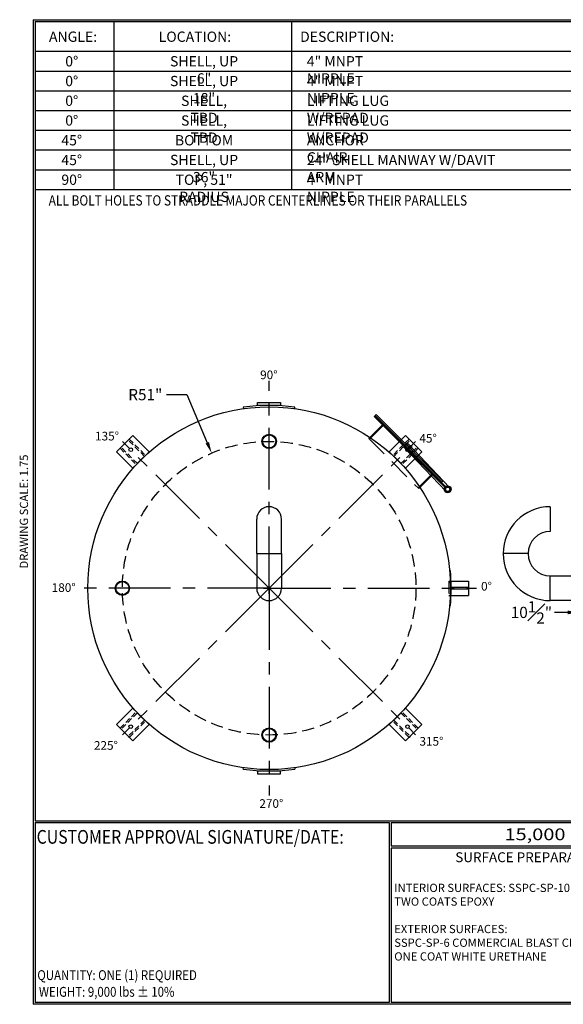
# Model space of a CAD drawing. Units: inches. Extents: x -8 to 941, y 0 to 599.
# Drawn here: x -8 to 322, y 0 to 599 of the extents above; entities that cross this region are included whole.
import ezdxf
from ezdxf.enums import TextEntityAlignment as Align

# ---------------------------------------------------------------- set-up
doc = ezdxf.new("R2010")
doc.units = ezdxf.units.IN
doc.header["$LTSCALE"] = 30
doc.header["$MEASUREMENT"] = 0
doc.header["$PDMODE"] = 34
doc.linetypes.add('CENTER', pattern=[2, 1.25, -0.25, 0.25, -0.25])
doc.linetypes.add('HIDDEN', pattern=[0.375, 0.25, -0.125])
for name, color, linetype in [('CENTERLINE', 6, 'CENTER'), ('HIDDEN', 3, 'HIDDEN'), ('Title Block', 9, 'Continuous')]:
    doc.layers.add(name, color=color, linetype=linetype)
doc.styles.add('BOLD2', font='arial.ttf', dxfattribs={"width": 1.25})
doc.styles.add('SMOOTH', font='ROMANS', dxfattribs={"width": 0.85})
doc.dimstyles.new('SCALE 1.75', dxfattribs={"dimscale": 38, "dimtxt": 0.18, "dimasz": 0.18, "dimexe": 0.18, "dimexo": 0.0625, "dimgap": 0.09, "dimtad": 0, "dimtih": 1, "dimtoh": 1, "dimdec": 4, "dimlfac": 0.571429, "dimzin": 0, "dimdsep": 46, "dimlunit": 5, "dimtxsty": 'SMOOTH', "dimcen": 0.09, "dimclrd": 1, "dimclre": 1, "dimclrt": 2, "dimadec": 0, "dimazin": 0, "dimtfac": 1, "dimtdec": 4, "dimtofl": 0, "dimtmove": 0, "dimatfit": 3, "dimfxl": 1, "dimfrac": 1, "dimtolj": 1, "dimtzin": 0, "dimarcsym": 1})

# ---------------------------------------------------------------- blocks, each defined once
blk = doc.blocks.new('*D11')
at = {"color": 1, "lineweight": -2, "transparency": 16777216}
for p, q in [((331.8, 250.55), (331.8, 231.37)), ((350.18, 250.55), (350.18, 231.37)), ((324.96, 238.21), (316.88, 238.21)), ((357.02, 238.21), (363.86, 238.21))]:
    blk.add_line(p, q, dxfattribs=at)
at = {"color": 1, "transparency": 16777216}
for points in [[(324.96, 239.35), (324.96, 237.07), (331.8, 238.21)], [(357.02, 239.35), (357.02, 237.07), (350.18, 238.21)]]:
    blk.add_solid(points, dxfattribs=at)
at = {"layer": 'Defpoints', "color": 0, "transparency": 16777216}
for p in [(331.8, 252.93), (350.18, 252.93), (350.18, 238.21)]:
    blk.add_point(p, dxfattribs=at)
at = {"color": 2, "transparency": 16777216, "insert": (302.91, 238.21), "char_height": 6.84, "attachment_point": 5, "style": 'SMOOTH'}
blk.add_mtext('\\A1;10{\\H1.000000x;\\S1#2;}"', dxfattribs=at)
blk = doc.blocks.new('A$C49992EBD')
for p, q in [((62.97, 5.99), (62.72, 5.97)), ((62.72, -5.97), (62.97, -5.99))]:
    blk.add_line(p, q)
blk.add_lwpolyline([(63.25, 0.19), (63.25, -0.19), (69.25, -0.19), (69.25, 0.19)], close=True)
blk.add_arc((0, 0), 63.25, 354.5655, 5.4345)
blk = doc.blocks.new('A$C6A551DE3')
for p, q in [((-8.97, 62.86), (-8.9, 62.37)), ((8.9, 62.37), (8.97, 62.86)), ((-8.97, -62.86), (-8.9, -62.37)), ((8.9, -62.37), (8.97, -62.86))]:
    blk.add_line(p, q)
for points in [[(-4, 64.5), (4, 64.5), (4, 63.5), (-4, 63.5)], [(-4, -64.5), (4, -64.5), (4, -63.5), (-4, -63.5)]]:
    blk.add_lwpolyline(points, close=True)
for start, end in [(81.8804, 98.1196), (261.8804, 278.1196)]:
    blk.add_arc((0, 0), 63.5, start, end)
blk = doc.blocks.new('A$C1AF94D14')
for p, q in [((12.25, 5), (-12.25, 5)), ((-12.25, 5), (-12.25, -1.2)), ((-1.48, 6.6), (-1.52, 4.7)), ((-1.52, 4.7), (19.56, 4.21)), ((-1.48, 6.6), (19.56, 6.11)), ((-1.39, 5.38), (1.35, 5.24)), ((-1.35, 6.13), (1.39, 5.99)), ((12.25, -1.2), (12.25, 5))]:
    blk.add_line(p, q)
at = {"color": 7, "linetype": 'Continuous'}
for p, q in [((-0.29, 5.57), (-0.33, 4.73)), ((-0.23, 6.67), (-0.27, 5.84)), ((0.23, 4.71), (0.27, 5.54)), ((0.29, 5.81), (0.33, 6.64))]:
    blk.add_line(p, q, dxfattribs=at)
for points in [[(-16.38, 5.44), (16.38, 5.44), (16.38, 5.94), (-16.38, 5.94)], [(-16.38, 5.31), (18.38, 5.31), (18.38, 5), (-16.38, 5)]]:
    blk.add_lwpolyline(points, close=True)
for centre, radius in [((0, 5.69), 0.313), ((19.56, 5.16), 1.19), ((19.56, 5.16), 0.95), ((19.56, 5.16), 0.75)]:
    blk.add_circle(centre, radius)
for centre, radius, start, end in [((0.05, 6.65), 0.281, 357.0559, 177.0559), ((-1.37, 5.76), 0.375, 87.0559, 267.0559), ((-0.05, 4.72), 0.281, 177.0559, 357.0559), ((1.37, 5.62), 0.375, 267.0559, 87.0559)]:
    blk.add_arc(centre, radius, start, end)
at = {"layer": 'HIDDEN'}
for p, q in [((-12, -1.76), (-12, 5)), ((12, -1.76), (12, 5)), ((-12.25, -1.2), (-12.25, -1.76)), ((-12.25, -1.76), (12.25, -1.76)), ((12.25, -1.76), (12.25, -1.2))]:
    blk.add_line(p, q, dxfattribs=at)
blk.add_circle((19.56, 5.16), 0.97, dxfattribs=at)
blk = doc.blocks.new('A$C6CAB79B8')
for radius in [10, 9.09]:
    blk.add_circle((0, 0), radius)
blk = doc.blocks.new('A$C225D16E0')
at = {"xscale": 0.75, "yscale": 0.75, "zscale": 0.75}
blk.add_blockref('A$C6CAB79B8', (0, 0), dxfattribs=at)
blk = doc.blocks.new('A$C39FB39A4')
at = {"xscale": 0.3333333333333333, "yscale": 0.3333333333333333, "zscale": 0.3333333333333333}
blk.add_blockref('A$C225D16E0', (0, 0), dxfattribs=at)
blk = doc.blocks.new('A$C797C2502')
at = {"xscale": 2, "yscale": 2, "zscale": 2}
blk.add_blockref('A$C39FB39A4', (0, 0), dxfattribs=at)
blk = doc.blocks.new('A$C386A7557')
at = {"xscale": 0.5, "yscale": 0.5, "zscale": 0.5}
blk.add_blockref('A$C797C2502', (0, 0), dxfattribs=at)
blk = doc.blocks.new('A$C06A45E23')
blk.add_lwpolyline([(-16, 0), (16, 0), (16, 32), (-16, 32)], close=True)
blk.add_circle((0, 20), 2.5)
at = {"layer": 'HIDDEN'}
for points in [[(-9, 0), (-7, 0), (-7, 32), (-9, 32)], [(9, 0), (7, 0), (7, 32), (9, 32)]]:
    blk.add_lwpolyline(points, close=True, dxfattribs=at)
blk = doc.blocks.new('A$C0C8F4932')
at = {"xscale": 0.4999999999999999, "yscale": 0.4999999999999999, "zscale": 0.4999999999999999, "rotation": 45}
blk.add_blockref('A$C06A45E23', (0, 0), dxfattribs=at)
blk = doc.blocks.new('*U35')
at = {"xscale": 0.875, "yscale": 0.875, "zscale": 0.875}
blk.add_blockref('A$C0C8F4932', (4.95, -4.95), dxfattribs=at)
blk = doc.blocks.new('*U36')
at = {"color": 0, "linetype": 'ByBlock', "lineweight": -2, "transparency": 16777216}
blk.add_blockref('*U35', (2164.14, -284.73), dxfattribs=at)
for p, rotation in [((2329.96, -284.73), 269.9999999999999), ((2164.14, -450.55), 89.99999999999997), ((2329.96, -450.55), 180)]:
    blk.add_blockref('*U35', p, dxfattribs=dict(at, rotation=rotation))
blk = doc.blocks.new('*D40')
at = {"color": 1, "lineweight": -2, "transparency": 16777216}
for p, q in [((81.12, 370.58), (93.39, 370.58)), ((93.39, 370.58), (105.83, 341.35)), ((140.02, 252.93), (146.86, 252.93)), ((143.44, 249.51), (143.44, 256.35))]:
    blk.add_line(p, q, dxfattribs=at)
at = {"color": 1, "transparency": 16777216}
blk.add_solid([(106.87, 341.79), (104.78, 340.9), (108.5, 335.05)], dxfattribs=at)
at = {"layer": 'Defpoints', "color": 0, "transparency": 16777216}
for p in [(108.5, 335.05), (143.44, 252.93)]:
    blk.add_point(p, dxfattribs=at)
at = {"color": 2, "transparency": 16777216, "insert": (68.14, 370.58), "char_height": 6.84, "attachment_point": 5, "style": 'SMOOTH'}
blk.add_mtext('\\A1;R51"', dxfattribs=at)
blk = doc.blocks.new('A$C79373980')
for p, q in [((-8.625, 24), (-8.625, 48)), ((8.625, 24), (8.625, 48)), ((-8.625, 24), (8.625, 24)), ((-8.625, 24), (-8.625, 0)), ((-8.625, 24), (8.625, 24)), ((8.625, 24), (8.625, 0))]:
    blk.add_line(p, q)
for centre, start, end in [((0, 48), 0, 180), ((0, 0), 180, 0)]:
    blk.add_arc(centre, 8.625, start, end)
blk = doc.blocks.new('A$C559B4AE3')
for p, q in [((-20, 56.62), (-20, 39.38)), ((-35.38, 24), (-52.62, 24)), ((-35.38, 24), (-52.62, 24)), ((-20, -8.62), (-20, 8.62)), ((-20, 8.62), (1.82, 8.62)), ((-20, -8.62), (-20, 8.62)), ((1.44, -8.62), (-20, -8.62))]:
    blk.add_line(p, q)
for radius, start, end in [(32.62, 90, 180), (15.38, 90, 180), (32.62, 180, 270), (15.38, 180, 270)]:
    blk.add_arc((-20, 24), radius, start, end)

msp = doc.modelspace()

# ---------------------------------------------------------------- linework, layer by layer
for p, q in [((252.73289, 257.30187), (264.63223, 257.30187)), ((264.63223, 257.30187), (264.63223, 248.55187)), ((252.73289, 248.55187), (264.63223, 248.55187))]:
    msp.add_line(p, q)
msp.add_circle((143.44473, 252.92687), 110.25)
at = {"layer": 'CENTERLINE'}
for q in [(143.44473, 378.92687), (54.34928, 342.02232), (232.54019, 342.02232), (30.386, 252.92687), (54.34928, 163.83141), (143.44473, 126.92687), (232.54019, 163.83141), (269.44473, 252.92687)]:
    msp.add_line((143.44473, 252.92687), q, dxfattribs=at)
at = {"layer": 'HIDDEN'}
msp.add_line((252.73289, 257.30187), (252.73289, 248.55187), dxfattribs=at)
msp.add_circle((143.44473, 252.92687), 89.25, dxfattribs=at)
at = {"layer": 'Title Block', "color": 9}
for p, q in [((0, 598.50032), (940.5, 598.50032)), ((0, 598.50032), (0, 0)), ((1.1875, 597.31282), (939.3125, 597.31282)), ((1.1875, 597.31282), (1.1875, 111.62532)), ((49.1875, 495.31282), (49.1875, 597.31282)), ((157.1875, 495.31282), (157.1875, 597.31282)), ((1.1875, 579.31282), (373.1875, 579.31282)), ((1.1875, 567.31282), (373.1875, 567.31282)), ((1.1875, 555.31282), (373.1875, 555.31282)), ((1.1875, 543.31282), (373.1875, 543.31282)), ((1.1875, 531.31282), (373.1875, 531.31282)), ((1.1875, 519.31282), (373.1875, 519.31282)), ((1.1875, 507.31282), (373.1875, 507.31282)), ((1.1875, 495.31282), (373.1875, 495.31282)), ((1.1875, 111.62532), (939.3125, 111.62532)), ((1.1875, 110.43782), (216.44433, 110.43782)), ((1.1875, 110.43782), (1.1875, 1.1875)), ((216.44433, 110.43782), (216.44433, 1.1875)), ((217.63183, 110.43782), (795.86172, 110.43782)), ((217.63183, 110.43782), (217.63183, 96.1875)), ((795.86172, 96.1875), (217.63183, 96.1875)), ((217.63183, 95), (217.63183, 1.1875)), ((475.69739, 95), (217.63183, 95)), ((940.5, 0), (0, 0)), ((216.44433, 1.1875), (1.1875, 1.1875)), ((475.69739, 1.1875), (217.63183, 1.1875))]:
    msp.add_line(p, q, dxfattribs=at)

# ---------------------------------------------------------------- block references
for name, p, xscale, yscale, zscale in [('A$C6A551DE3', (143.44473, 252.92687), 1.75, 1.75, 1.75), ('A$C386A7557', (143.44473, 342.17687), 1.75, 1.75, 1.75), ('A$C79373980', (143.44473, 252.92687), 0.875, 0.875, 0.875), ('A$C559B4AE3', (331.80485, 252.92687), 0.875, 0.875, 0.875), ('A$C49992EBD', (143.44473, 252.92687), 1.75, 1.75, 1.75), ('A$C797C2502', (54.19473, 252.92687), 0.875, 0.875, 0.875), ('A$C386A7557', (143.44473, 163.67687), 1.75, 1.75, 1.75)]:
    msp.add_blockref(name, p, dxfattribs=dict(xscale=xscale, yscale=yscale, zscale=zscale))
at = {"xscale": 1.75, "yscale": 1.75, "zscale": 1.75, "rotation": 315}
msp.add_blockref('A$C1AF94D14', (221.40325, 330.88539), dxfattribs=at)
msp.add_blockref('*U36', (-2103.60644, 620.56421))

# ---------------------------------------------------------------- texts
at = {"char_height": 5.25, "attachment_point": 1, "style": 'BOLD2'}
for s, insert in [('{\\C2;90%%D}', (137.96281, 385.23718)), ('{\\C2;135%%D}', (37.59642, 348.00421)), ('{\\C2;45%%D}', (234.81454, 346.70763)), ('{\\C2;180%%D}', (11.2299, 255.92828)), ('{\\C2;0%%D}', (272.31335, 256.72164)), ('{\\C2;315%%D}', (234.84814, 162.47801)), ('{\\C2;225%%D}', (36.92063, 159.97519)), ('{\\C2;270%%D}', (137.51364, 124.65469))]:
    msp.add_mtext_dynamic_manual_height_columns(s, width=17.6632155, gutter_width=1, heights=[0], dxfattribs=dict(at, insert=insert))
at = {"layer": 'Title Block', "color": 2, "style": 'SMOOTH', "width": 0.85}
for s, height, p in [('ALL BOLT HOLES TO STRADDLE MAJOR CENTERLINES OR THEIR PARALLELS', 6.25, (9.40296, 485.52638)), ('QUANTITY: ONE (1) REQUIRED', 6, (2.48846, 14.73427))]:
    msp.add_text(s, height=height, dxfattribs=at).set_placement(p)
at = {"layer": 'Title Block', "color": 1, "style": 'SMOOTH', "width": 0.85}
msp.add_text('CUSTOMER APPROVAL SIGNATURE/DATE:', height=8.3169937, dxfattribs=at).set_placement((2.07178, 97.61761))
at = {"layer": 'Title Block', "color": 2, "lineweight": 40, "style": 'BOLD2', "width": 1.25}
msp.add_text('15,000 GALLON VERTICAL S/W ABOVE GROUND WASTE WATER STORAGE TANK', height=7.125, dxfattribs=at).set_placement((506.74677, 103.31266), align=Align.MIDDLE_CENTER)
at = {"layer": 'Title Block', "color": 2, "style": 'SMOOTH', "width": 0.85}
msp.add_text('WEIGHT: 9,000 lbs %%P 10%%%', height=6, dxfattribs=at).set_placement((3.45989, 7.5851), align=Align.MIDDLE_LEFT)
at = {"layer": 'Title Block', "color": 2, "char_height": 6.25, "style": 'SMOOTH'}
for s, insert, attachment_point in [('\\A1;ANGLE:', (24.20179, 591.28648), 2), ('\\A1;LOCATION:', (98.3147, 591.28648), 2), ('\\A1;DESCRIPTION:', (190.86267, 591.28648), 2), ('\\A1;0%%D', (23.4233, 576.34895), 2), ('\\A1;SHELL, UP 6"', (103.86352, 576.34895), 2), ('\\A1;4" MNPT NIPPLE', (166.35238, 576.34895), 1), ('\\A1;0%%D', (23.4233, 564.34895), 2), ('\\A1;SHELL, UP 18"', (103.86352, 564.34895), 2), ('\\A1;4" MNPT NIPPLE', (166.35238, 564.34895), 1), ('\\A1;0%%D', (23.4233, 552.34895), 2), ('\\A1;SHELL, TBD', (103.86352, 552.34895), 2), ('\\A1;LIFTING LUG W/REPAD', (166.35238, 552.34895), 1), ('\\A1;0%%D', (23.4233, 540.34895), 2), ('\\A1;SHELL, TBD', (103.86352, 540.34895), 2), ('\\A1;LIFTING LUG W/REPAD', (166.35238, 540.34895), 1), ('\\A1;45%%D', (23.4233, 528.34895), 2), ('\\A1;BOTTOM', (103.86352, 528.34895), 2), ('\\A1;ANCHOR CHAIR ', (166.35238, 528.34895), 1), ('\\A1;45%%D', (23.4233, 516.34895), 2), ('\\A1;SHELL, UP 36"', (103.86352, 516.34895), 2), ('\\A1;24" SHELL MANWAY W/DAVIT ARM', (166.35238, 516.34895), 1), ('\\A1;90%%D', (23.4233, 504.34895), 2), ('\\A1;TOP, 51" RADIUS', (103.86352, 504.34895), 2), ('\\A1;4" MNPT NIPPLE', (166.35238, 504.34895), 1)]:
    msp.add_mtext(s, dxfattribs=dict(at, insert=insert, attachment_point=attachment_point))
at = {"layer": 'Title Block', "color": 2, "insert": (-8.14783, 299.54524), "char_height": 5, "width": 81.5244444, "attachment_point": 2, "rotation": 90, "style": 'SMOOTH'}
msp.add_mtext('DRAWING SCALE: 1.75', dxfattribs=at)
at = {"layer": 'Title Block', "color": 1, "lineweight": 30, "insert": (351.44105, 89.40011), "char_height": 6, "width": 249.4277778, "attachment_point": 5, "style": 'SMOOTH'}
msp.add_mtext('\\pt66.5,142.5;SURFACE PREPARATION/COATING INFORMATION:', dxfattribs=at)
at = {"layer": 'Title Block', "color": 1, "insert": (219.53112, 73.27988), "char_height": 5, "width": 198.6442353, "attachment_point": 1, "style": 'SMOOTH'}
msp.add_mtext('INTERIOR SURFACES: SSPC-SP-10 NEAR WHITE BLAST\\PTWO COATS EPOXY\\P\\PEXTERIOR SURFACES:\\P{\\C2;SSPC-SP-6 COMMERCIAL BLAST CLEAN\\PONE COAT WHITE URETHANE\\P\\C30; }', dxfattribs=at)

# ---------------------------------------------------------------- dimensions: what is measured, and where the dimension line sits
dim = msp.add_radius_dim(center=(143.44473, 252.92687), mpoint=(108.50298, 335.0526), dimstyle='SCALE 1.75', override={"dimpost": '"', "dimtol": 0, "dimlim": 0, "dimtp": 0, "dimtm": 0, "dimtfac": 1, "dimtdec": 4, "dimtolj": 1, "dimtzin": 0})
dim.commit()
dim.dimension.update_dxf_attribs({"geometry": '*D40', "text_midpoint": (68.14442, 370.57998), "dimtype": 164})
dim = msp.add_linear_dim(base=(350.17985, 238.20882), p1=(331.80485, 252.92687), p2=(350.17985, 252.92687), dimstyle='SCALE 1.75', override={"dimpost": '"', "dimtol": 0, "dimlim": 0, "dimtp": 0, "dimtm": 0, "dimtfac": 1, "dimtdec": 4, "dimtolj": 1, "dimtzin": 0})
dim.commit()
dim.dimension.update_dxf_attribs({"geometry": '*D11', "text_midpoint": (302.90585, 238.20882), "dimtype": 160})

doc.saveas('drawing.dxf')
